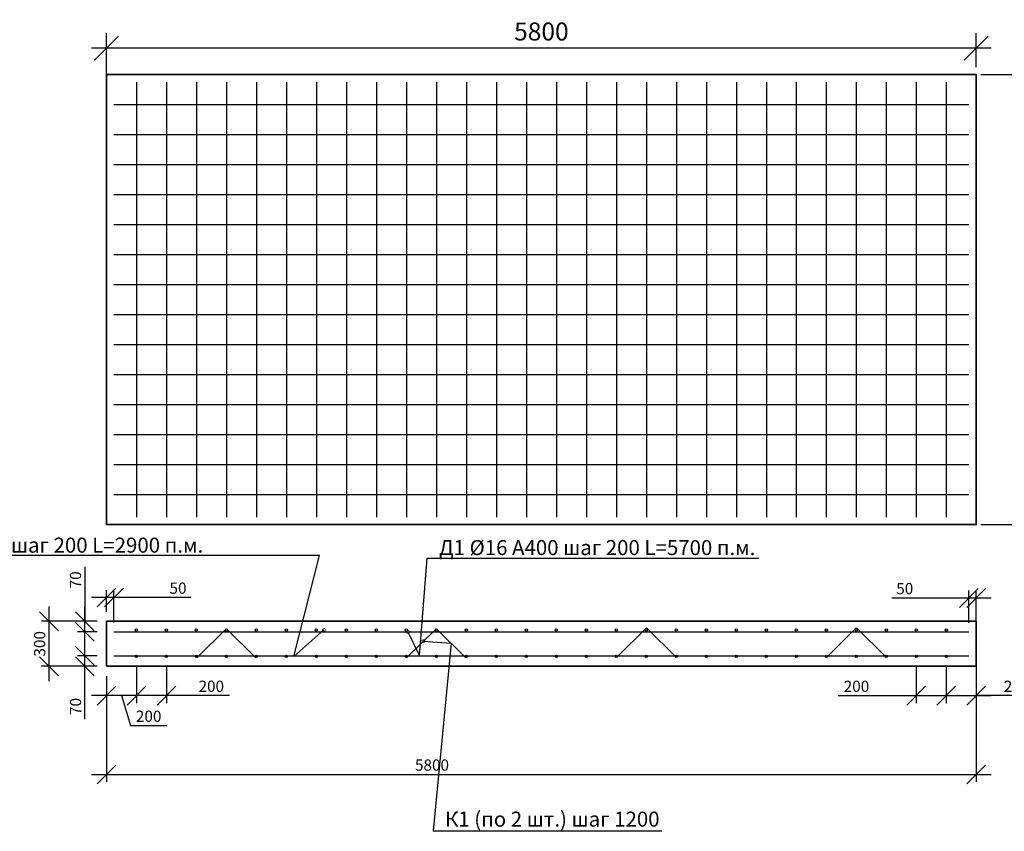
# Model space of a CAD drawing. Units: millimetres. Extents: x 137899 to 293361, y -90639 to -71260.
# Drawn here: x 156399 to 162965, y -86028 to -80617 of the extents above; entities that cross this region are included whole.
import ezdxf
from ezdxf import colors
from ezdxf.entities.mleader import LeaderData, LeaderLine
from ezdxf.math import Vec2, Vec3

# ---------------------------------------------------------------- set-up
doc = ezdxf.new("R2010")
doc.units = ezdxf.units.MM
doc.layers.add('Корпус', color=250, linetype='Continuous', lineweight=35)
doc.layers.add('Размеры', color=72, linetype='Continuous')
doc.styles.add('GOST 2.304', font='CS_Gost2304.shx')
doc.styles.add('SPDS', font='spds.shx')
doc.dimstyles.new('SPDS', dxfattribs={"dimscale": 100, "dimtxt": 1.5, "dimasz": 2.5, "dimexe": 1.25, "dimexo": 0.625, "dimtad": 1, "dimdec": 0, "dimrnd": 10, "dimtxsty": 'GOST 2.304', "dimblk": 'OBLIQUE', "dimcen": 2.5, "dimdle": 2, "dimadec": 0, "dimazin": 2, "dimtfac": 0.75, "dimtdec": 0, "dimtmove": 1, "dimatfit": 3, "dimfxl": 1, "dimtolj": 1, "dimarcsym": 1})

# ---------------------------------------------------------------- blocks, each defined once
blk = doc.blocks.new('_DotSmall')
at = {"color": 0, "linetype": 'ByBlock', "const_width": 0.5}
blk.add_lwpolyline([(-0.0625, 0, 1), (0.0625, 0, 1)], format="xyb", close=True, dxfattribs=at)
blk = doc.blocks.new('_Oblique')
at = {"color": 0, "linetype": 'ByBlock', "lineweight": -2}
blk.add_line((-0.5, -0.5), (0.5, 0.5), dxfattribs=at)
blk = doc.blocks.new('*D76')
at = {"color": 0, "lineweight": -2, "transparency": 16777216}
for p, q in [((156978.1, -81032.5), (156978.1, -80705.3)), ((162778.1, -80932.5), (162778.1, -80705.3)), ((162878.1, -80805.3), (156878.1, -80805.3))]:
    blk.add_line(p, q, dxfattribs=at)
at = {"layer": 'Defpoints', "color": 0, "transparency": 16777216}
for p in [(156978.1, -80805.3), (162778.1, -80982.5, 7.8), (156978.1, -81082.5, 7.8)]:
    blk.add_point(p, dxfattribs=at)
at = {"color": 0, "lineweight": -2, "transparency": 16777216, "xscale": 160, "yscale": 160, "zscale": 160, "rotation": 180}
blk.add_blockref('_Oblique', (156978.1, -80805.3), dxfattribs=at)
at = {"color": 0, "lineweight": -2, "transparency": 16777216, "xscale": 160, "yscale": 160, "zscale": 160}
blk.add_blockref('_Oblique', (162778.1, -80805.3), dxfattribs=at)
at = {"color": 0, "transparency": 16777216, "insert": (159878.1, -80695.3), "char_height": 120, "attachment_point": 5, "style": 'GOST 2.304'}
blk.add_mtext('\\A1;5800', dxfattribs=at)
blk = doc.blocks.new('*D77')
at = {"color": 0, "lineweight": -2, "transparency": 16777216}
for p, q in [((163494.8, -80882.5), (163494.8, -84082.5)), ((162809.5, -80982.5), (163594.8, -80982.5)), ((162809.5, -83982.5), (163594.8, -83982.5))]:
    blk.add_line(p, q, dxfattribs=at)
at = {"layer": 'Defpoints', "color": 0, "transparency": 16777216}
for p in [(162759.5, -80982.5), (162759.5, -83982.5), (163494.8, -83982.5)]:
    blk.add_point(p, dxfattribs=at)
at = {"color": 0, "lineweight": -2, "transparency": 16777216, "xscale": 160, "yscale": 160, "zscale": 160}
for p, rotation in [((163494.8, -80982.5), 90), ((163494.8, -83982.5), 270)]:
    blk.add_blockref('_Oblique', p, dxfattribs=dict(at, rotation=rotation))
at = {"color": 0, "transparency": 16777216, "insert": (163384.8, -82482.5), "char_height": 120, "attachment_point": 5, "rotation": 90, "style": 'GOST 2.304'}
blk.add_mtext('\\A1;3000', dxfattribs=at)
blk = doc.blocks.new('*D78')
at = {"layer": 'Defpoints', "color": 0, "transparency": 16777216}
for p in [(156834.5, -84857.9), (156978.1, -84857.9), (156978.1, -84927.9)]:
    blk.add_point(p, dxfattribs=at)
at = {"layer": 'Размеры', "color": 0, "lineweight": -2, "transparency": 16777216}
for p, q in [((156834.5, -85027.9), (156834.5, -84757.9)), ((156915.6, -84857.9), (156784.5, -84857.9)), ((156915.6, -84927.9), (156784.5, -84927.9)), ((156834.5, -85281.3), (156834.5, -84927.9))]:
    blk.add_line(p, q, dxfattribs=at)
at = {"layer": 'Размеры', "color": 0, "lineweight": -2, "transparency": 16777216, "xscale": 125, "yscale": 125, "zscale": 125}
for p, rotation in [((156834.5, -84857.9), 90), ((156834.5, -84927.9), 270)]:
    blk.add_blockref('_Oblique', p, dxfattribs=dict(at, rotation=rotation))
at = {"layer": 'Размеры', "color": 0, "lineweight": 9, "transparency": 16777216, "insert": (156772, -85195.6), "char_height": 75, "attachment_point": 5, "rotation": 90, "style": 'GOST 2.304'}
blk.add_mtext('\\A1;70', dxfattribs=at)
blk = doc.blocks.new('*D79')
at = {"layer": 'Defpoints', "color": 0, "transparency": 16777216}
for p in [(156834.5, -84627.9), (156978.1, -84627.9), (156978.1, -84697.9)]:
    blk.add_point(p, dxfattribs=at)
at = {"layer": 'Размеры', "color": 0, "lineweight": -2, "transparency": 16777216}
for p, q in [((156834.5, -84265.6), (156834.5, -84627.9)), ((156834.5, -84797.9), (156834.5, -84527.9)), ((156915.6, -84627.9), (156784.5, -84627.9)), ((156915.6, -84697.9), (156784.5, -84697.9))]:
    blk.add_line(p, q, dxfattribs=at)
at = {"layer": 'Размеры', "color": 0, "lineweight": -2, "transparency": 16777216, "xscale": 125, "yscale": 125, "zscale": 125}
for p, rotation in [((156834.5, -84627.9), 90), ((156834.5, -84697.9), 270)]:
    blk.add_blockref('_Oblique', p, dxfattribs=dict(at, rotation=rotation))
at = {"layer": 'Размеры', "color": 0, "lineweight": 9, "transparency": 16777216, "insert": (156772, -84351.3), "char_height": 75, "attachment_point": 5, "rotation": 90, "style": 'GOST 2.304'}
blk.add_mtext('\\A1;70', dxfattribs=at)
blk = doc.blocks.new('*D80')
at = {"layer": 'Defpoints', "color": 0, "transparency": 16777216}
for p in [(156595, -84627.9), (156978.1, -84627.9), (156978.1, -84927.9)]:
    blk.add_point(p, dxfattribs=at)
at = {"layer": 'Размеры', "color": 0, "lineweight": -2, "transparency": 16777216}
for p, q in [((156595, -85027.9), (156595, -84527.9)), ((156915.6, -84627.9), (156545, -84627.9)), ((156915.6, -84927.9), (156545, -84927.9))]:
    blk.add_line(p, q, dxfattribs=at)
at = {"layer": 'Размеры', "color": 0, "lineweight": -2, "transparency": 16777216, "xscale": 125, "yscale": 125, "zscale": 125}
for p, rotation in [((156595, -84627.9), 90), ((156595, -84927.9), 270)]:
    blk.add_blockref('_Oblique', p, dxfattribs=dict(at, rotation=rotation))
at = {"layer": 'Размеры', "color": 0, "lineweight": 9, "transparency": 16777216, "insert": (156532.5, -84777.9), "char_height": 75, "attachment_point": 5, "rotation": 90, "style": 'GOST 2.304'}
blk.add_mtext('\\A1;300', dxfattribs=at)
blk = doc.blocks.new('*D81')
at = {"layer": 'Defpoints', "color": 0, "transparency": 16777216}
for p in [(157177.8, -84860.9), (156978.1, -84930.4), (156978.1, -85123.3)]:
    blk.add_point(p, dxfattribs=at)
at = {"layer": 'Размеры', "color": 0, "lineweight": -2, "transparency": 16777216}
for p, q in [((157177.8, -84923.4), (157177.8, -85173.3)), ((156978.1, -84992.9), (156978.1, -85173.3)), ((157277.8, -85123.3), (156878.1, -85123.3)), ((157078, -85123.3), (157138, -85323.3)), ((157138, -85323.3), (157380.8, -85323.3))]:
    blk.add_line(p, q, dxfattribs=at)
at = {"layer": 'Размеры', "color": 0, "lineweight": -2, "transparency": 16777216, "xscale": 125, "yscale": 125, "zscale": 125, "rotation": 180}
blk.add_blockref('_Oblique', (156978.1, -85123.3), dxfattribs=at)
at = {"layer": 'Размеры', "color": 0, "lineweight": -2, "transparency": 16777216, "xscale": 125, "yscale": 125, "zscale": 125}
blk.add_blockref('_Oblique', (157177.8, -85123.3), dxfattribs=at)
at = {"layer": 'Размеры', "color": 0, "lineweight": 9, "transparency": 16777216, "insert": (157259.4, -85260.8), "char_height": 75, "attachment_point": 5, "style": 'GOST 2.304'}
blk.add_mtext('\\A1;200', dxfattribs=at)
blk = doc.blocks.new('*D82')
at = {"layer": 'Defpoints', "color": 0, "transparency": 16777216}
for p in [(162778.1, -84777.9), (156978.1, -84930.4), (162778.1, -85648.6)]:
    blk.add_point(p, dxfattribs=at)
at = {"layer": 'Размеры', "color": 0, "lineweight": -2, "transparency": 16777216}
for p, q in [((162778.1, -84840.4), (162778.1, -85698.6)), ((156978.1, -84992.9), (156978.1, -85698.6)), ((156878.1, -85648.6), (162878.1, -85648.6))]:
    blk.add_line(p, q, dxfattribs=at)
at = {"layer": 'Размеры', "color": 0, "lineweight": -2, "transparency": 16777216, "xscale": 125, "yscale": 125, "zscale": 125, "rotation": 180}
blk.add_blockref('_Oblique', (156978.1, -85648.6), dxfattribs=at)
at = {"layer": 'Размеры', "color": 0, "lineweight": -2, "transparency": 16777216, "xscale": 125, "yscale": 125, "zscale": 125}
blk.add_blockref('_Oblique', (162778.1, -85648.6), dxfattribs=at)
at = {"layer": 'Размеры', "color": 0, "lineweight": 9, "transparency": 16777216, "insert": (159148.7, -85586.1), "char_height": 75, "attachment_point": 5, "style": 'GOST 2.304'}
blk.add_mtext('\\A1;5800', dxfattribs=at)
blk = doc.blocks.new('*D83')
at = {"layer": 'Defpoints', "color": 0, "transparency": 16777216}
for p in [(157177.8, -84860.9), (157377.8, -84860.9), (157177.8, -85123.3)]:
    blk.add_point(p, dxfattribs=at)
at = {"layer": 'Размеры', "color": 0, "lineweight": -2, "transparency": 16777216}
for p, q in [((157177.8, -84923.4), (157177.8, -85173.3)), ((157377.8, -84923.4), (157377.8, -85173.3)), ((157477.8, -85123.3), (157077.8, -85123.3)), ((157798.5, -85123.3), (157377.8, -85123.3))]:
    blk.add_line(p, q, dxfattribs=at)
at = {"layer": 'Размеры', "color": 0, "lineweight": -2, "transparency": 16777216, "xscale": 125, "yscale": 125, "zscale": 125, "rotation": 180}
blk.add_blockref('_Oblique', (157177.8, -85123.3), dxfattribs=at)
at = {"layer": 'Размеры', "color": 0, "lineweight": -2, "transparency": 16777216, "xscale": 125, "yscale": 125, "zscale": 125}
blk.add_blockref('_Oblique', (157377.8, -85123.3), dxfattribs=at)
at = {"layer": 'Размеры', "color": 0, "lineweight": 9, "transparency": 16777216, "insert": (157677.1, -85060.8), "char_height": 75, "attachment_point": 5, "style": 'GOST 2.304'}
blk.add_mtext('\\A1;200', dxfattribs=at)
blk = doc.blocks.new('*D84')
at = {"layer": 'Defpoints', "color": 0, "transparency": 16777216}
for p in [(156978.1, -84469.2), (156978.1, -84627.9), (157028.1, -84697.9)]:
    blk.add_point(p, dxfattribs=at)
at = {"layer": 'Размеры', "color": 0, "lineweight": -2, "transparency": 16777216}
for p, q in [((156978.1, -84565.4), (156978.1, -84419.2)), ((157028.1, -84635.4), (157028.1, -84419.2)), ((157128.1, -84469.2), (156878.1, -84469.2)), ((157540.7, -84469.2), (157028.1, -84469.2))]:
    blk.add_line(p, q, dxfattribs=at)
at = {"layer": 'Размеры', "color": 0, "lineweight": -2, "transparency": 16777216, "xscale": 125, "yscale": 125, "zscale": 125, "rotation": 180}
blk.add_blockref('_Oblique', (156978.1, -84469.2), dxfattribs=at)
at = {"layer": 'Размеры', "color": 0, "lineweight": -2, "transparency": 16777216, "xscale": 125, "yscale": 125, "zscale": 125}
blk.add_blockref('_Oblique', (157028.1, -84469.2), dxfattribs=at)
at = {"layer": 'Размеры', "color": 0, "lineweight": 9, "transparency": 16777216, "insert": (157455, -84406.7), "char_height": 75, "attachment_point": 5, "style": 'GOST 2.304'}
blk.add_mtext('\\A1;50', dxfattribs=at)
blk = doc.blocks.new('*D85')
at = {"layer": 'Defpoints', "color": 0, "transparency": 16777216}
for p in [(162577.8, -84860.9), (162778.1, -84928.2), (162778.1, -85123.5)]:
    blk.add_point(p, dxfattribs=at)
at = {"layer": 'Размеры', "color": 0, "lineweight": -2, "transparency": 16777216}
for p, q in [((162577.8, -84923.4), (162577.8, -85173.5)), ((162778.1, -84990.7), (162778.1, -85173.5)), ((162477.8, -85123.5), (162878.1, -85123.5)), ((163168.2, -85123.5), (162778.1, -85123.5))]:
    blk.add_line(p, q, dxfattribs=at)
at = {"layer": 'Размеры', "color": 0, "lineweight": -2, "transparency": 16777216, "xscale": 125, "yscale": 125, "zscale": 125, "rotation": 180}
blk.add_blockref('_Oblique', (162577.8, -85123.5), dxfattribs=at)
at = {"layer": 'Размеры', "color": 0, "lineweight": -2, "transparency": 16777216, "xscale": 125, "yscale": 125, "zscale": 125}
blk.add_blockref('_Oblique', (162778.1, -85123.5), dxfattribs=at)
at = {"layer": 'Размеры', "color": 0, "lineweight": 9, "transparency": 16777216, "insert": (163046.7, -85061), "char_height": 75, "attachment_point": 5, "style": 'GOST 2.304'}
blk.add_mtext('\\A1;200', dxfattribs=at)
blk = doc.blocks.new('*D86')
at = {"layer": 'Defpoints', "color": 0, "transparency": 16777216}
for p in [(162377.8, -84860.9), (162577.8, -84860.9), (162577.8, -85123.5)]:
    blk.add_point(p, dxfattribs=at)
at = {"layer": 'Размеры', "color": 0, "lineweight": -2, "transparency": 16777216}
for p, q in [((162377.8, -84923.4), (162377.8, -85173.5)), ((162577.8, -84923.4), (162577.8, -85173.5)), ((161857.7, -85123.5), (162377.8, -85123.5)), ((162277.8, -85123.5), (162677.8, -85123.5))]:
    blk.add_line(p, q, dxfattribs=at)
at = {"layer": 'Размеры', "color": 0, "lineweight": -2, "transparency": 16777216, "xscale": 125, "yscale": 125, "zscale": 125, "rotation": 180}
blk.add_blockref('_Oblique', (162377.8, -85123.5), dxfattribs=at)
at = {"layer": 'Размеры', "color": 0, "lineweight": -2, "transparency": 16777216, "xscale": 125, "yscale": 125, "zscale": 125}
blk.add_blockref('_Oblique', (162577.8, -85123.5), dxfattribs=at)
at = {"layer": 'Размеры', "color": 0, "lineweight": 9, "transparency": 16777216, "insert": (161979.1, -85061), "char_height": 75, "attachment_point": 5, "style": 'GOST 2.304'}
blk.add_mtext('\\A1;200', dxfattribs=at)
blk = doc.blocks.new('*D87')
at = {"layer": 'Defpoints', "color": 0, "transparency": 16777216}
for p in [(162778.1, -84472.2), (162728.1, -84701), (162778.1, -84701)]:
    blk.add_point(p, dxfattribs=at)
at = {"layer": 'Размеры', "color": 0, "lineweight": -2, "transparency": 16777216}
for p, q in [((162728.1, -84638.5), (162728.1, -84422.2)), ((162778.1, -84638.5), (162778.1, -84422.2)), ((162215.5, -84472.2), (162728.1, -84472.2)), ((162628.1, -84472.2), (162878.1, -84472.2))]:
    blk.add_line(p, q, dxfattribs=at)
at = {"layer": 'Размеры', "color": 0, "lineweight": -2, "transparency": 16777216, "xscale": 125, "yscale": 125, "zscale": 125, "rotation": 180}
blk.add_blockref('_Oblique', (162728.1, -84472.2), dxfattribs=at)
at = {"layer": 'Размеры', "color": 0, "lineweight": -2, "transparency": 16777216, "xscale": 125, "yscale": 125, "zscale": 125}
blk.add_blockref('_Oblique', (162778.1, -84472.2), dxfattribs=at)
at = {"layer": 'Размеры', "color": 0, "lineweight": 9, "transparency": 16777216, "insert": (162301.2, -84409.7), "char_height": 75, "attachment_point": 5, "style": 'GOST 2.304'}
blk.add_mtext('\\A1;50', dxfattribs=at)

msp = doc.modelspace()

# ---------------------------------------------------------------- linework, layer by layer
for p, q in [((157178.1, -81032.5), (157178.1, -83932.5)), ((157378.1, -81032.5), (157378.1, -83932.5)), ((157578.1, -81032.5), (157578.1, -83932.5)), ((157778.1, -81032.5), (157778.1, -83932.5)), ((157978.1, -81032.5), (157978.1, -83932.5)), ((158178.1, -81032.5), (158178.1, -83932.5)), ((158378.1, -81032.5), (158378.1, -83932.5)), ((158578.1, -81032.5), (158578.1, -83932.5)), ((158778.1, -81032.5), (158778.1, -83932.5)), ((158978.1, -81032.5), (158978.1, -83932.5)), ((159178.1, -81032.5), (159178.1, -83932.5)), ((159378.1, -81032.5), (159378.1, -83932.5)), ((159578.1, -81032.5), (159578.1, -83932.5)), ((159778.1, -81032.5), (159778.1, -83932.5)), ((159978.1, -81032.5), (159978.1, -83932.5)), ((160178.1, -81032.5), (160178.1, -83932.5)), ((160378.1, -81032.5), (160378.1, -83932.5)), ((160578.1, -81032.5), (160578.1, -83932.5)), ((160778.1, -81032.5), (160778.1, -83932.5)), ((160978.1, -81032.5), (160978.1, -83932.5)), ((161178.1, -81032.5), (161178.1, -83932.5)), ((161378.1, -81032.5), (161378.1, -83932.5)), ((161578.1, -81032.5), (161578.1, -83932.5)), ((161778.1, -81032.5), (161778.1, -83932.5)), ((161978.1, -81032.5), (161978.1, -83932.5)), ((162178.1, -81032.5), (162178.1, -83932.5)), ((162378.1, -81032.5), (162378.1, -83932.5)), ((162578.1, -81032.5), (162578.1, -83932.5)), ((157028.1, -81182.5), (162728.1, -81182.5)), ((157028.1, -81382.5), (162728.1, -81382.5)), ((157028.1, -81582.5), (162728.1, -81582.5)), ((157028.1, -81782.5), (162728.1, -81782.5)), ((157028.1, -81982.5), (162728.1, -81982.5)), ((157028.1, -82182.5), (162728.1, -82182.5)), ((157028.1, -82382.5), (162728.1, -82382.5)), ((157028.1, -82582.5), (162728.1, -82582.5)), ((157028.1, -82782.5), (162728.1, -82782.5)), ((157028.1, -82982.5), (162728.1, -82982.5)), ((157028.1, -83182.5), (162728.1, -83182.5)), ((157028.1, -83382.5), (162728.1, -83382.5)), ((157028.1, -83582.5), (162728.1, -83582.5)), ((157028.1, -83782.5), (162728.1, -83782.5)), ((157776.2, -84676.9), (157579.6, -84872)), ((157778.2, -84676.9), (157974.8, -84872)), ((159175.8, -84676.9), (158979.2, -84872)), ((159177.8, -84676.9), (159374.4, -84872)), ((160578.1, -84671.2), (160381.5, -84866.3)), ((160580.1, -84671.2), (160776.7, -84866.3)), ((161977.7, -84671.2), (161781.1, -84866.3)), ((161979.7, -84671.2), (162176.3, -84866.3)), ((157028.1, -84697.9), (162728.1, -84697.9)), ((157028.1, -84857.9), (162728.1, -84857.9))]:
    msp.add_line(p, q)
for centre in [(157177.8, -84684.9), (157377.8, -84684.9), (157577.8, -84684.9), (157777.8, -84684.9), (157977.8, -84684.9), (158177.8, -84684.9), (158377.8, -84684.9), (158577.8, -84684.9), (158777.8, -84684.9), (158977.8, -84684.9), (159177.8, -84684.9), (159377.8, -84684.9), (159577.8, -84684.9), (159777.8, -84684.9), (159977.8, -84684.9), (160177.8, -84684.9), (160377.8, -84684.9), (160577.8, -84684.9), (160777.8, -84684.9), (160977.8, -84684.9), (161177.8, -84684.9), (161377.8, -84684.9), (161577.8, -84684.9), (161777.8, -84684.9), (161977.8, -84684.9), (162177.8, -84684.9), (162377.8, -84684.9), (162577.8, -84684.9), (157177.8, -84860.9), (157377.8, -84860.9), (157577.8, -84860.9), (157777.8, -84860.9), (157977.8, -84860.9), (158177.8, -84860.9), (158377.8, -84860.9), (158577.8, -84860.9), (158777.8, -84860.9), (158977.8, -84860.9), (159177.8, -84860.9), (159377.8, -84860.9), (159577.8, -84860.9), (159777.8, -84860.9), (159977.8, -84860.9), (160177.8, -84860.9), (160377.8, -84860.9), (160577.8, -84860.9), (160777.8, -84860.9), (160977.8, -84860.9), (161177.8, -84860.9), (161377.8, -84860.9), (161577.8, -84860.9), (161777.8, -84860.9), (161977.8, -84860.9), (162177.8, -84860.9), (162377.8, -84860.9), (162577.8, -84860.9)]:
    msp.add_circle(centre, 8)
at = {"layer": 'Корпус'}
for points in [[(156978.1, -83982.5), (162778.1, -83982.5), (162778.1, -80982.5), (156978.1, -80982.5)], [(156978.1, -84927.9), (162778.1, -84927.9), (162778.1, -84627.9), (156978.1, -84627.9)]]:
    msp.add_lwpolyline(points, close=True, dxfattribs=at)

# ---------------------------------------------------------------- dimensions: what is measured, and where the dimension line sits
dim = msp.add_linear_dim(base=(156978.1, -80805.3, -7.8), p1=(162778.1, -80982.5), p2=(156978.1, -81082.5), dimstyle='SPDS', override={"dimtxt": 1.2, "dimasz": 1.6, "dimexe": 1, "dimexo": 0.5, "dimgap": 0.5, "dimdle": 1})
dim.commit()
dim.dimension.update_dxf_attribs({"geometry": '*D76', "text_midpoint": (159878.1, -80695.3, -7.8)})
dim = msp.add_linear_dim(base=(163494.8, -83982.5), p1=(162759.5, -80982.5), p2=(162759.5, -83982.5), angle=90, dimstyle='SPDS', override={"dimtxt": 1.2, "dimasz": 1.6, "dimexe": 1, "dimexo": 0.5, "dimgap": 0.5, "dimdle": 1})
dim.commit()
dim.dimension.update_dxf_attribs({"geometry": '*D77', "text_midpoint": (163384.8, -82482.5)})
at = {"layer": 'Размеры', "color": 0, "lineweight": 9}
for base, p1, p2, angle, override, picture, middle in [((156834.5, -84627.9), (156978.1, -84697.9), (156978.1, -84627.9), 270, {"dimscale": 0, "dimexe": 1, "dimexo": 1.25, "dimgap": 0.5, "dimblk1": 'Oblique', "dimblk2": 'Oblique', "dimsah": 1, "dimcen": 5, "dimtix": 0, "dimtofl": 1, "dimtmove": 1, "dimatfit": 3}, '*D79', (156829.2, -84351.3)), ((162778.1, -84472.2), (162728.1, -84701), (162778.1, -84701), 180, {"dimscale": 0, "dimexe": 1, "dimexo": 1.25, "dimgap": 0.5, "dimblk1": 'Oblique', "dimblk2": 'Oblique', "dimsah": 1, "dimcen": 5, "dimtix": 0, "dimtofl": 1, "dimtmove": 1, "dimatfit": 3}, '*D87', (162301.2, -84454.2)), ((156595, -84627.9), (156978.1, -84927.9), (156978.1, -84627.9), 270, {"dimscale": 0, "dimexe": 1, "dimexo": 1.25, "dimgap": 0.5, "dimblk1": 'Oblique', "dimblk2": 'Oblique', "dimsah": 1, "dimcen": 5, "dimtix": 0, "dimtofl": 1, "dimtmove": 1, "dimatfit": 3}, '*D80', (156595, -84777.9)), ((156834.5, -84857.9), (156978.1, -84927.9), (156978.1, -84857.9), 270, {"dimscale": 0, "dimexe": 1, "dimexo": 1.25, "dimgap": 0.5, "dimblk1": 'Oblique', "dimblk2": 'Oblique', "dimsah": 1, "dimcen": 5, "dimtix": 0, "dimtofl": 1, "dimtmove": 1, "dimatfit": 3}, '*D78', (156829.2, -85195.6)), ((162577.8, -85123.5), (162377.8, -84860.9), (162577.8, -84860.9), 180, {"dimscale": 0, "dimexe": 1, "dimexo": 1.25, "dimgap": 0.5, "dimblk1": 'Oblique', "dimblk2": 'Oblique', "dimsah": 1, "dimcen": 5}, '*D86', (161979.1, -85072.8)), ((162778.1, -85123.5), (162577.8, -84860.9), (162778.1, -84928.2), 180, {"dimscale": 0, "dimexe": 1, "dimexo": 1.25, "dimgap": 0.5, "dimblk1": 'Oblique', "dimblk2": 'Oblique', "dimsah": 1, "dimcen": 5}, '*D85', (163046.7, -85114.1))]:
    dim = msp.add_linear_dim(base=base, p1=p1, p2=p2, angle=angle, dimstyle='SPDS', override=override, dxfattribs=at)
    dim.commit()
    dim.dimension.update_dxf_attribs({"geometry": picture, "text_midpoint": middle, "dimtype": 160})
for base, p1, p2, override, picture, middle in [((156978.1, -84469.2), (157028.1, -84697.9), (156978.1, -84627.9), {"dimscale": 0, "dimexe": 1, "dimexo": 1.25, "dimgap": 0.5, "dimblk1": 'Oblique', "dimblk2": 'Oblique', "dimsah": 1, "dimcen": 5, "dimtix": 0, "dimtofl": 1, "dimtmove": 1, "dimatfit": 3}, '*D84', (157455, -84451.2)), ((162778.1, -85648.6), (156978.1, -84930.4), (162778.1, -84777.9), {"dimscale": 0, "dimexe": 1, "dimexo": 1.25, "dimgap": 0.5, "dimblk1": 'Oblique', "dimblk2": 'Oblique', "dimsah": 1, "dimcen": 5}, '*D82', (159148.7, -85648.6)), ((157177.8, -85123.3), (157377.8, -84860.9), (157177.8, -84860.9), {"dimscale": 0, "dimexe": 1, "dimexo": 1.25, "dimgap": 0.5, "dimblk1": 'Oblique', "dimblk2": 'Oblique', "dimsah": 1, "dimcen": 5}, '*D83', (157677.1, -85072.6))]:
    dim = msp.add_linear_dim(base=base, p1=p1, p2=p2, dimstyle='SPDS', override=override, dxfattribs=at)
    dim.commit()
    dim.dimension.update_dxf_attribs({"geometry": picture, "text_midpoint": middle, "dimtype": 160})
dim = msp.add_linear_dim(base=(156978.1, -85123.3), p1=(157177.8, -84860.9), p2=(156978.1, -84930.4), dimstyle='SPDS', override={"dimscale": 0, "dimexe": 1, "dimexo": 1.25, "dimgap": 0.5, "dimblk1": 'Oblique', "dimblk2": 'Oblique', "dimsah": 1, "dimcen": 5, "dimtix": 0, "dimtofl": 1, "dimtmove": 1, "dimatfit": 3}, dxfattribs=at)
dim.commit()
dim.dimension.update_dxf_attribs({"geometry": '*D81', "text_midpoint": (157163, -85260.8)})

# ---------------------------------------------------------------- leaders
at = {"lineweight": 15}
ml = msp.add_multileader_mtext('Standard', dxfattribs=at)
ml.set_content('{\\Fspds|c204;Вентиляционный патрубок}', color=256, style='SPDS')
ml.set_leader_properties()
ml.set_arrow_properties(name='DOTSMALL')
ml.build(insert=Vec2(0, 0))
ml.multileader.update_dxf_attribs({"text_left_attachment_type": 6, "text_right_attachment_type": 6, "dogleg_length": 1, "arrow_head_size": 40, "scale": 40})
ctx = ml.context
ctx.base_point, ctx.scale, ctx.char_height, ctx.arrow_head_size, ctx.landing_gap_size, ctx.plane_origin = Vec3(139204.9, -83214.7), 40, 100, 40, 40, Vec3(148374.5, -87471.9)
ctx.left_attachment, ctx.right_attachment = 6, 6
notes = []
notes.append((ctx, [(0, (1, 1, 0), (141043.9, -83214.7), (-1, 0), 40, [(0, [(141805.7, -81134.1)], 0, [])])]))
ctx.mtext.insert, ctx.mtext.width, ctx.mtext.flow_direction = Vec3(139244.9, -83086.1), 3315.161, 5
at = {"color": 240, "lineweight": 15, "true_color": 0xed1f24}
ml = msp.add_multileader_mtext('Standard', dxfattribs=at)
ml.set_content('{\\Fspds|c204;Входящий патрубок\\P}DN {\\Fspds|c204;по проекту}', color=(237, 31, 36), style='SPDS')
ml.set_leader_properties()
ml.set_arrow_properties(name='DOTSMALL')
ml.build(insert=Vec2(0, 0))
ml.multileader.update_dxf_attribs({"text_left_attachment_type": 6, "text_right_attachment_type": 6, "dogleg_length": 1, "arrow_head_size": 40, "scale": 40})
ctx = ml.context
ctx.base_point, ctx.scale, ctx.char_height, ctx.arrow_head_size, ctx.landing_gap_size, ctx.plane_origin = Vec3(137948.7, -81976.9), 40, 100, 40, 40, Vec3(143900.4, -86590.8)
ctx.left_attachment, ctx.right_attachment = 6, 6
notes.append((ctx, [(0, (1, 1, 0), (139338.8, -81976.9), (-1, 0), 40, [(0, [(139951.9, -81207.5)], 0, [])])]))
ctx.mtext.insert, ctx.mtext.width, ctx.mtext.flow_direction = Vec3(137988.7, -81848.3), 3315.161, 5
at = {"lineweight": 15}
ml = msp.add_multileader_mtext('Standard', dxfattribs=at)
ml.set_content('{\\Fspds|c204;Технический колодец}', color=256, style='SPDS')
ml.set_leader_properties()
ml.set_arrow_properties(name='DOTSMALL')
ml.build(insert=Vec2(0, 0))
ml.multileader.update_dxf_attribs({"text_left_attachment_type": 6, "text_right_attachment_type": 6, "dogleg_length": 1, "arrow_head_size": 40, "scale": 40})
ctx = ml.context
ctx.base_point, ctx.scale, ctx.char_height, ctx.arrow_head_size, ctx.landing_gap_size, ctx.plane_origin = Vec3(139383, -82942), 40, 100, 40, 40, Vec3(148351.4, -87737.4)
ctx.left_attachment, ctx.right_attachment = 6, 6
notes.append((ctx, [(0, (1, 1, 0), (140882.3, -82942), (-1, 0), 40, [(0, [(141205.6, -81534.3)], 0, [])])]))
ctx.mtext.insert, ctx.mtext.width, ctx.mtext.flow_direction = Vec3(139423, -82821.5), 3315.161, 5
ml = msp.add_multileader_mtext('Standard', dxfattribs=at)
ml.set_content('НР-15 ЭкоКомпозит', color=256, style='SPDS')
ml.set_leader_properties()
ml.set_arrow_properties(name='DOTSMALL')
ml.build(insert=Vec2(0, 0))
ml.multileader.update_dxf_attribs({"text_left_attachment_type": 6, "text_right_attachment_type": 6, "dogleg_length": 1, "arrow_head_size": 40, "scale": 40})
ctx = ml.context
ctx.base_point, ctx.scale, ctx.char_height, ctx.arrow_head_size, ctx.landing_gap_size, ctx.plane_origin = Vec3(142727.2, -83004.7), 40, 100, 40, 40, Vec3(148085.5, -87993.2)
ctx.left_attachment, ctx.right_attachment = 6, 6
notes.append((ctx, [(1, (1, 1, 0), (142687.2, -83004.7), (1, 0), 40, [(0, [(142457, -82134.3)], 0, [])])]))
ctx.mtext.insert, ctx.mtext.width, ctx.mtext.flow_direction = Vec3(142767.2, -82884.7), 3315.161, 5
ml = msp.add_multileader_mtext('Standard', dxfattribs=at)
ml.set_content('Д2 %%C16 А400 шаг 200 L=2900 п.м.', color=256, style='SPDS')
ml.set_leader_properties()
ml.set_arrow_properties(name='DOTSMALL')
ml.build(insert=Vec2(0, 0))
ml.multileader.update_dxf_attribs({"text_left_attachment_type": 6, "text_right_attachment_type": 6, "dogleg_length": 1, "arrow_head_size": 40, "scale": 40})
ctx = ml.context
ctx.base_point, ctx.scale, ctx.char_height, ctx.arrow_head_size, ctx.landing_gap_size, ctx.plane_origin = Vec3(155473.7, -84189.9), 40, 100, 40, 40, Vec3(161874.2, -88738.8)
ctx.left_attachment, ctx.right_attachment = 6, 6
notes.append((ctx, [(0, (1, 1, 0), (158398.5, -84189.9), (-1, 0), 40, [(0, [(158427.8, -84684.9), (158227.9, -84861.7)], 0, [])])]))
ctx.mtext.insert, ctx.mtext.width, ctx.mtext.flow_direction = Vec3(155513.7, -84069.9), 3315.161, 5
ml = msp.add_multileader_mtext('Standard', dxfattribs=at)
ml.set_content('Д1 %%C16 А400 шаг 200 L=5700 п.м.', color=256, style='SPDS')
ml.set_leader_properties()
ml.set_arrow_properties(name='DOTSMALL')
ml.build(insert=Vec2(0, 0))
ml.multileader.update_dxf_attribs({"text_left_attachment_type": 6, "text_right_attachment_type": 6, "dogleg_length": 1, "arrow_head_size": 40, "scale": 40})
ctx = ml.context
ctx.base_point, ctx.scale, ctx.char_height, ctx.arrow_head_size, ctx.landing_gap_size, ctx.plane_origin = Vec3(159155.9, -84206.2), 40, 100, 40, 40, Vec3(164922.2, -88755.1)
ctx.left_attachment, ctx.right_attachment = 6, 6
notes.append((ctx, [(1, (1, 1, 0), (159115.9, -84206.2), (1, 0), 40, [(1, [(158987.6, -84697.9), (159065.1, -84857.9)], 0, [])])]))
ctx.mtext.insert, ctx.mtext.width, ctx.mtext.flow_direction = Vec3(159195.9, -84086.2), 3315.161, 5
ml = msp.add_multileader_mtext('Standard', dxfattribs=at)
ml.set_content('{\\Fspds|c204;Вентиляционный патрубок}', color=256, style='SPDS')
ml.set_leader_properties()
ml.set_arrow_properties(name='DOTSMALL')
ml.build(insert=Vec2(0, 0))
ml.multileader.update_dxf_attribs({"text_left_attachment_type": 6, "text_right_attachment_type": 6, "dogleg_length": 1, "arrow_head_size": 40, "scale": 40})
ctx = ml.context
ctx.base_point, ctx.scale, ctx.char_height, ctx.arrow_head_size, ctx.landing_gap_size, ctx.plane_origin = Vec3(142299.1, -84419.6), 40, 100, 40, 40, Vec3(148496.1, -89344.6)
ctx.left_attachment, ctx.right_attachment = 6, 6
notes.append((ctx, [(1, (1, 1, 0), (142259.1, -84419.6), (1, 0), 40, [(0, [(141860.6, -84610.4)], 0, [])])]))
ctx.mtext.insert, ctx.mtext.width, ctx.mtext.flow_direction = Vec3(142339.1, -84290.9), 3315.161, 5
ml = msp.add_multileader_mtext('Standard', dxfattribs=at)
ml.set_content('{\\Fspds|c204;К1 (по 2 шт.) шаг 1200}', color=256, style='SPDS')
ml.set_leader_properties()
ml.set_arrow_properties(name='DOTSMALL')
ml.build(insert=Vec2(0, 0))
ml.multileader.update_dxf_attribs({"text_left_attachment_type": 6, "text_right_attachment_type": 6, "dogleg_length": 1, "arrow_head_size": 40, "scale": 40})
ctx = ml.context
ctx.base_point, ctx.scale, ctx.char_height, ctx.arrow_head_size, ctx.landing_gap_size, ctx.plane_origin = Vec3(159195.6, -86023.9), 40, 100, 40, 40, Vec3(164962, -90572.8)
ctx.left_attachment, ctx.right_attachment = 6, 6
notes.append((ctx, [(1, (1, 1, 0), (159155.6, -86023.9), (1, 0), 40, [(1, [(159092.7, -84759.5), (159276.1, -84774.5)], 0, [])])]))
ctx.mtext.insert, ctx.mtext.width, ctx.mtext.flow_direction = Vec3(159235.6, -85896.6), 3315.161, 5
ml = msp.add_multileader_mtext('Standard', dxfattribs=at)
ml.set_content('{\\Fspds|c204;Технический колодец}', color=256, style='SPDS')
ml.set_leader_properties()
ml.set_arrow_properties(name='DOTSMALL')
ml.build(insert=Vec2(0, 0))
ml.multileader.update_dxf_attribs({"text_left_attachment_type": 6, "text_right_attachment_type": 6, "dogleg_length": 1, "arrow_head_size": 40, "scale": 40})
ctx = ml.context
ctx.base_point, ctx.scale, ctx.char_height, ctx.arrow_head_size, ctx.landing_gap_size, ctx.plane_origin = Vec3(142300.8, -85990.5), 40, 100, 40, 40, Vec3(148123.3, -90915.5)
ctx.left_attachment, ctx.right_attachment = 6, 6
notes.append((ctx, [(1, (1, 1, 0), (142260.8, -85990.5), (1, 0), 40, [(0, [(141605.6, -85832.8)], 0, [])])]))
ctx.mtext.insert, ctx.mtext.width, ctx.mtext.flow_direction = Vec3(142340.8, -85870), 3315.161, 5
for ctx, leaders in notes:
    for number, flags, end, landing, length, lines in leaders:
        leader = LeaderData()
        leader.index, (leader.has_last_leader_line, leader.has_dogleg_vector, leader.attachment_direction) = number, flags
        leader.last_leader_point, leader.dogleg_vector, leader.dogleg_length = Vec3(end), Vec3(landing), length
        for number, points, colour, breaks in lines:
            line = LeaderLine()
            line.index, line.vertices, line.color, line.breaks = number, Vec3.list(points), colors.encode_raw_color(colour), breaks
            leader.lines.append(line)
        ctx.leaders.append(leader)

doc.saveas('drawing.dxf')
